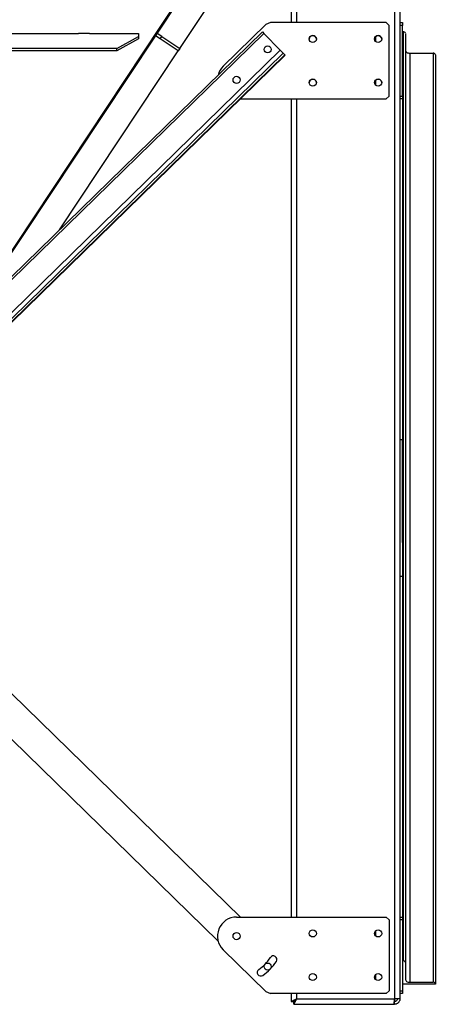
# Model space of a CAD drawing. Units: millimetres. Extents: x -4283 to 7630, y -5446 to 9158.
# Drawn here: x 6866 to 7630, y -2812 to -1006 of the extents above; entities that cross this region are included whole.
import ezdxf

# ---------------------------------------------------------------- set-up
doc = ezdxf.new("R2010")
doc.units = ezdxf.units.MM

msp = doc.modelspace()

# ---------------------------------------------------------------- linework, layer by layer
at = {"color": 7, "linetype": 'Continuous', "lineweight": 25}
for p, q in [((7554.6, -466.7), (7554.6, -2801.7)), ((7564.6, -466.7), (7564.6, -2801.7)), ((7364.6, -678.7), (7364.6, -1011.4)), ((7374.6, -678.7), (7374.6, -1011.4)), ((6761.7, -1565), (7204.9, -898.1)), ((6768.8, -1558.1), (7206.4, -899.6)), ((7160.5, -1058.9), (7242.4, -935.7)), ((7312, -1028.2), (5565.3, -2731.9)), ((7318.5, -1014.8), (7240.1, -1091.3)), ((7312, -1028.2), (7314.8, -1031.1)), ((7327.1, -1011.4), (7318.5, -1014.8)), ((7539.6, -1011.4), (7327.1, -1011.4)), ((7544.6, -1016.4), (7539.6, -1011.4)), ((7544.6, -1146.4), (7544.6, -1016.4)), ((7564.6, -1011.4), (7569.6, -1011.4)), ((7569.6, -1016.4), (7564.6, -1016.4)), ((7569.6, -1011.4), (7569.6, -1016.4)), ((7569.6, -1146.4), (7569.6, -1016.4)), ((7569.6, -1028.2), (7570.6, -1028.2)), ((7570.6, -1028.2), (7570.6, -2731.9)), ((7314.8, -1031.1), (5568.1, -2734.7)), ((6794.6, -1031.3), (6974.6, -1031.3)), ((6974.3, -1031), (6994.9, -1031)), ((6974.3, -1031.3), (6974.3, -1031)), ((6974.6, -1031.3), (6974.6, -1031)), ((6994.6, -1031), (6994.6, -1031.3)), ((6994.6, -1031.3), (7084.6, -1031.3)), ((6994.9, -1031), (6994.9, -1031.3)), ((7044.6, -1058.9), (7084.6, -1036.8)), ((7084.6, -1041), (7044.6, -1063.1)), ((7084.6, -1031.3), (7084.6, -1036.8)), ((7084.6, -1036.8), (7084.6, -1041)), ((7124.4, -1041), (7116.1, -1035.4)), ((7127.2, -1036.8), (7118.9, -1031.3)), ((7124.4, -1041), (7127.2, -1036.8)), ((7157.7, -1063.1), (7124.4, -1041)), ((7127.2, -1036.8), (7160.5, -1058.9)), ((7314.8, -1031.1), (7344.8, -1061.8)), ((7519.6, -1037.5), (7519.6, -1045.5)), ((7574.6, -1031.1), (7574.6, -2734.7)), ((7344.8, -1061.8), (5598.1, -2765.5)), ((7044.6, -1058.9), (6684.6, -1058.9)), ((7044.6, -1063.1), (6684.6, -1063.1)), ((6939.4, -1391.6), (7157.7, -1063.1)), ((7044.6, -1063.1), (7044.6, -1058.9)), ((7160.5, -1058.9), (7157.7, -1063.1)), ((7344.8, -1061.8), (7350.4, -1067.6)), ((7350.4, -1067.6), (5603.7, -2771.3)), ((7353.2, -1070.4), (5606.5, -2774.1)), ((7353.9, -1071.2), (5607.2, -2774.8)), ((7350.4, -1067.6), (7353.2, -1070.4)), ((7353.2, -1070.4), (7353.9, -1071.2)), ((7582.6, -1067.6), (7582.6, -2771.3)), ((7582.6, -1067.6), (7625.6, -1067.6)), ((7625.6, -1067.6), (7625.6, -2771.3)), ((7629.6, -1070.4), (7629.6, -2774.1)), ((7519.6, -1117.5), (7519.6, -1125.5)), ((7271.7, -1151.4), (7539.6, -1151.4)), ((7364.6, -1151.4), (7364.6, -2651.7)), ((7374.6, -1151.4), (7374.6, -2651.7)), ((7539.6, -1151.4), (7544.6, -1146.4)), ((7564.6, -1146.4), (7569.6, -1146.4)), ((7569.6, -1151.4), (7564.6, -1151.4)), ((7569.6, -1146.4), (7569.6, -1151.4)), ((7569.6, -1151.4), (7569.6, -1776.7)), ((7569.6, -1776.7), (7564.6, -1776.7)), ((7569.6, -1964.8), (7569.6, -1776.7)), ((7271.7, -2651.7), (6567.5, -1964.8)), ((7569.6, -1964.8), (7569.6, -2651.7)), ((7230.7, -2695.6), (6525.6, -2007.8)), ((7564.6, -2026.7), (7569.6, -2026.7)), ((7264.6, -2651.7), (7539.6, -2651.7)), ((7544.6, -2656.7), (7539.6, -2651.7)), ((7564.6, -2651.7), (7569.6, -2651.7)), ((7569.6, -2651.7), (7569.6, -2656.7)), ((7544.6, -2656.7), (7544.6, -2786.7)), ((7569.6, -2656.7), (7564.6, -2656.7)), ((7569.6, -2656.7), (7569.6, -2786.7)), ((7519.6, -2677.5), (7519.6, -2685.8)), ((7318.5, -2788.2), (7240.1, -2711.7)), ((7569.6, -2731.9), (7570.6, -2731.9)), ((7574.6, -2734.7), (7574.6, -2765.5)), ((7519.6, -2757.5), (7519.6, -2765.8)), ((7629.6, -2774.8), (7569.6, -2774.8)), ((7582.6, -2771.3), (7625.6, -2771.3)), ((7629.6, -2774.1), (7629.6, -2774.8)), ((7318.5, -2788.2), (7327.1, -2791.7)), ((7539.6, -2791.7), (7327.1, -2791.7)), ((7364.6, -2791.7), (7364.6, -2806.6)), ((7374.6, -2791.7), (7374.6, -2801.7)), ((7539.6, -2791.7), (7544.6, -2786.7)), ((7564.6, -2786.7), (7569.6, -2786.7)), ((7569.6, -2791.7), (7564.6, -2791.7)), ((7569.6, -2786.7), (7569.6, -2791.7)), ((7364.6, -2806.6), (7369.6, -2806.6)), ((7369.7, -2811.7), (7369.7, -2806.7)), ((7369.7, -2811.7), (7553.9, -2811.7)), ((7374.6, -2801.7), (7554.6, -2801.7)), ((7553.9, -2811.7), (7554.6, -2811.7)), ((7554.6, -2806.6), (7554.3, -2806.6)), ((7554.3, -2806.7), (7554.6, -2806.7)), ((7564.6, -2801.7), (7554.6, -2801.7)), ((7554.6, -2801.7), (7554.6, -2806.6)), ((7555.1, -2806.6), (7554.6, -2806.6)), ((7554.6, -2811.7), (7554.6, -2806.7))]:
    msp.add_line(p, q, dxfattribs=at)
at = {"color": 7, "linetype": 'Continuous', "lineweight": 25, "flags": 128}
for points in [[(7574.6, -1061.8), (7574.7, -1063), (7575.2, -1064), (7575.9, -1065), (7576.9, -1065.9), (7578.1, -1066.6), (7579.5, -1067.1), (7581, -1067.5), (7582.6, -1067.6)], [(7574.6, -2765.5), (7574.7, -2766.6), (7575.2, -2767.7), (7575.9, -2768.7), (7576.9, -2769.6), (7578.1, -2770.3), (7579.5, -2770.8), (7581, -2771.1), (7582.6, -2771.3)], [(7374.6, -2801.7), (7374.6, -2801.7)]]:
    msp.add_lwpolyline(points, dxfattribs=at)
at = {"color": 7, "linetype": 'Continuous', "lineweight": 25}
for centre in [(7404.6, -1041.4), (7524.6, -1041.4), (7321.8, -1060.5), (7264.6, -1116.4), (7404.6, -1121.4), (7524.6, -1121.4), (7264.6, -2686.7), (7404.6, -2681.7), (7524.6, -2681.7), (7321.8, -2742.5), (7404.6, -2761.7), (7524.6, -2761.7)]:
    msp.add_circle(centre, 6.5, dxfattribs=at)
for centre, radius, start, end in [((7571.1, -1031.7), 3.58, 10.9727, 97.8315), ((7404.6, -1041.7), 6.5, 1.405, 178.595), ((7524.6, -1041.7), 6.5, 1.4312, 178.5695), ((7626.1, -1071.1), 3.58, 10.9727, 97.8315), ((7264.6, -1116.4), 35, 134.3, 165.2879), ((7404.6, -1121.7), 6.5, 1.405, 178.595), ((7524.6, -1121.7), 6.5, 1.405, 178.595), ((7264.6, -2686.7), 35, 90, 225.7), ((7264.6, -2686.7), 73.5, 303.7, 327.7), ((7332.2, -2729.4), 6.5, 327.7, 147.7), ((7264.6, -2686.7), 86.5, 303.7, 327.7), ((7571.1, -2735.4), 3.58, 10.9727, 97.8315), ((7309, -2753.2), 6.5, 123.7, 303.7), ((7626.1, -2774.8), 3.58, 10.9727, 97.8315)]:
    msp.add_arc(centre, radius, start, end, dxfattribs=at)
for points, knots in [([(7364.6, -2806.6), (7364.6, -2806.6), (7364.7, -2806.5), (7365.1, -2806.4), (7365.5, -2806.2), (7366.1, -2805.9), (7366.8, -2805.5), (7367.2, -2805.3), (7367.9, -2805), (7368.9, -2804.5), (7370.4, -2803.7), (7372.4, -2802.8), (7373.8, -2802.1), (7374.6, -2801.7)], [0, 0, 0, 0, 0.138471, 0.19749, 0.249758, 0.371494, 0.413551, 0.456357, 0.499936, 0.593811, 0.70839, 0.84377, 1, 1, 1, 1]), ([(7369.6, -2806.6), (7369.6, -2806.6), (7369.7, -2806.5), (7370, -2806.2), (7370.5, -2805.7), (7371.3, -2805), (7372.6, -2803.6), (7373.9, -2802.4), (7374.6, -2801.7)], [0, 0, 0, 0, 0.121813, 0.221834, 0.336781, 0.463778, 0.682153, 1, 1, 1, 1]), ([(7374.6, -2801.7), (7374.3, -2802.3), (7373.7, -2803.5), (7372.8, -2805.4), (7371.9, -2807.1), (7371.2, -2808.6), (7370.5, -2809.8), (7370.1, -2810.7), (7369.8, -2811.3), (7369.7, -2811.6), (7369.7, -2811.7), (7369.7, -2811.7)], [0, 0, 0, 0, 0.125469, 0.250915, 0.375733, 0.500451, 0.616723, 0.732922, 0.836013, 0.939175, 1, 1, 1, 1]), ([(7374.6, -2801.7), (7373.8, -2802.4), (7372.5, -2803.7), (7371, -2805.3), (7370.1, -2806.1), (7369.7, -2806.6), (7369.7, -2806.7), (7369.7, -2806.7)], [0, 0, 0, 0, 0.338504, 0.577266, 0.747472, 0.887665, 1, 1, 1, 1])]:
    msp.add_open_spline(points, degree=3, knots=knots, dxfattribs=at)
for points in [[(7553.9, -2811.7), (7553.9, -2811.6), (7554, -2811.6), (7554, -2811), (7554.1, -2810), (7554.2, -2808.8), (7554.3, -2807.3), (7554.4, -2805.5), (7554.5, -2803.6), (7554.6, -2802.3), (7554.6, -2801.7)], [(7564.6, -2801.7), (7564.5, -2802.3), (7564.5, -2803.6), (7563.9, -2805.5), (7562.9, -2807.3), (7561.7, -2808.8), (7560.2, -2810), (7558.4, -2811), (7556.5, -2811.6), (7555.2, -2811.6), (7554.6, -2811.7)], [(7559.6, -2801.7), (7559.5, -2802.3), (7559.4, -2803.6), (7558.2, -2805.3), (7556.5, -2806.5), (7555.2, -2806.6), (7554.6, -2806.7)]]:
    msp.add_open_spline(points, degree=3, dxfattribs=at)

doc.saveas('drawing.dxf')
